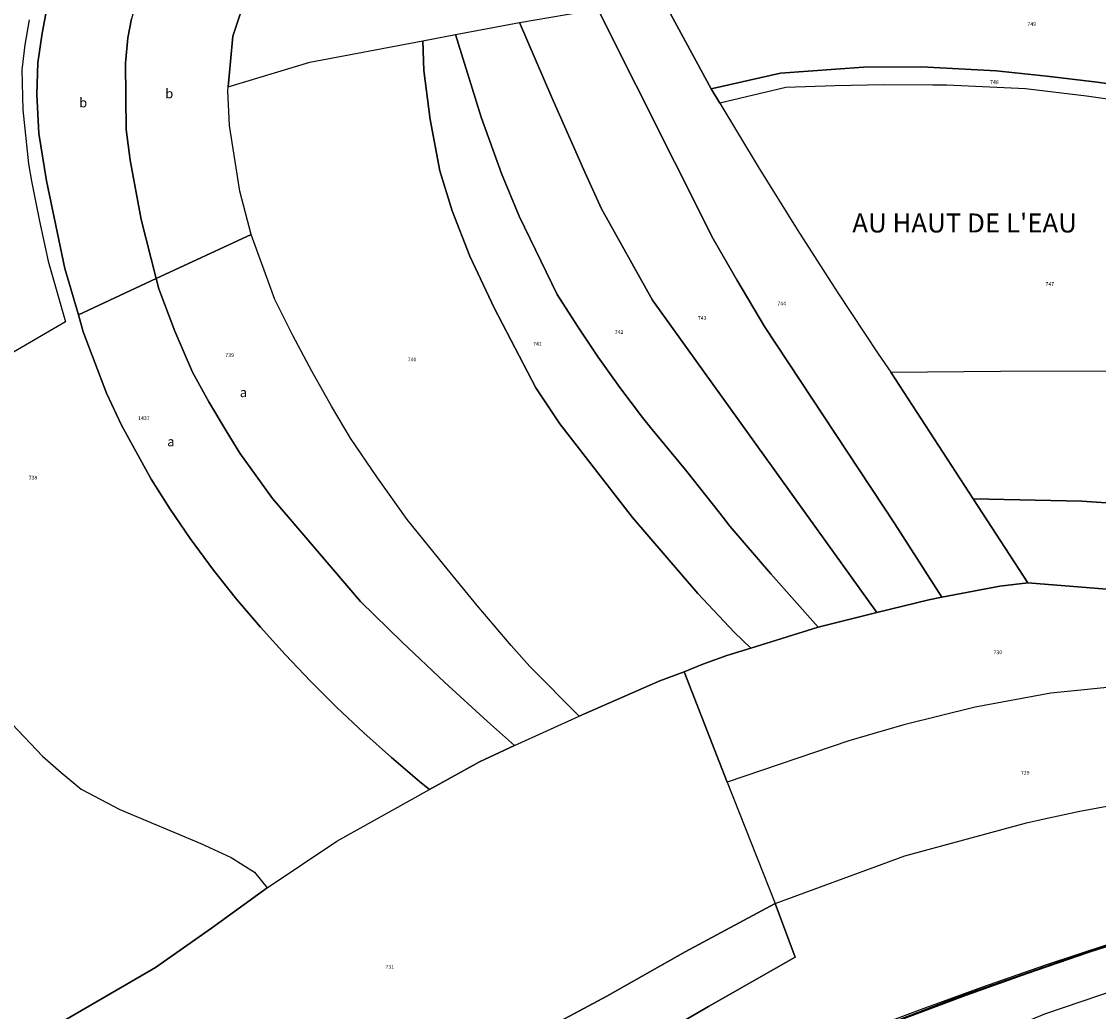
# Model space of a CAD drawing. Units: metres. Extents: x 990573 to 997744, y 6814943 to 6822873.
# Drawn here: x 995385 to 995612, y 6818019 to 6818228 of the extents above; entities that cross this region are included whole.
import ezdxf

# ---------------------------------------------------------------- set-up
doc = ezdxf.new("R2010")
doc.units = ezdxf.units.M
doc.header["$LTSCALE"] = 10
doc.linetypes.add('CONTINU', pattern=[0])
for name, color, linetype in [('1LIEUDIT', 8, 'CONTINU'), ('1PARCELLE', 8, 'CONTINU'), ('1SUBDFISC', 8, 'CONTINU'), ('1SUBDSECT', 8, 'CONTINU'), ('1ZONCOMM', 8, 'CONTINU'), ('3LIEUDITTEX', 8, 'CONTINU'), ('3PARCELLETEX', 8, 'CONTINU'), ('3SUBDFISCTEX', 8, 'CONTINU')]:
    doc.layers.add(name, color=color, linetype=linetype)
doc.styles.get("Standard").update_dxf_attribs({"font": 'times.ttf'})

msp = doc.modelspace()

# ---------------------------------------------------------------- linework, layer by layer
at = {"layer": '1LIEUDIT'}
for points in [[(995557.24, 6818012.59), (995582.22, 6818022.19), (995608, 6818031.17), (995631.11, 6818038.55)], [(995631.11, 6818038.55), (995608, 6818031.17), (995582.22, 6818022.19), (995557.24, 6818012.59)]]:
    msp.add_lwpolyline(points, dxfattribs=at)
at = {"layer": '1PARCELLE'}
for points in [[(995543.67, 6818245.92), (995543.77, 6818251.65), (995527.78, 6818251.26), (995495.11, 6818248.92), (995464.1, 6818244.07), (995451.45, 6818241.03), (995440.93, 6818238.73), (995435.19, 6818235.14), (995432.59, 6818232.07), (995430.96, 6818229.26), (995429.44, 6818224.66), (995428.44, 6818213.96), (995445.65, 6818219.18), (995469.44, 6818223.67), (995476.36, 6818224.99), (995489.84, 6818227.54), (995506.32, 6818230.33), (995513.45, 6818231.52), (995519.84, 6818232.78), (995516.04, 6818239.41), (995530.39, 6818243.67), (995537.35, 6818245.22), (995543.67, 6818245.92)], [(995596.97, 6818109.45), (995591.07, 6818108.79), (995578.8, 6818106.44), (995568.96, 6818121.89), (995541.43, 6818163.46), (995535.63, 6818173.29), (995530.67, 6818181.94), (995506.32, 6818230.33), (995513.45, 6818231.52), (995519.84, 6818232.78), (995530.2, 6818213.58), (995532.04, 6818210.51), (995540.12, 6818197.15), (995548.38, 6818183.9), (995556.8, 6818170.76), (995565.42, 6818157.74), (995568.06, 6818153.83), (995585.43, 6818127.15), (995596.97, 6818109.45)], [(995565.16, 6818103.23), (995517.85, 6818169.02), (995507.11, 6818188.25), (995503.6, 6818196), (995496.62, 6818211.73), (995489.84, 6818227.54), (995506.32, 6818230.33), (995530.67, 6818181.94), (995535.63, 6818173.29), (995541.43, 6818163.46), (995568.96, 6818121.89), (995578.8, 6818106.44), (995576.09, 6818105.92), (995565.16, 6818103.23)], [(995552.79, 6818100.1), (995542.78, 6818111.37), (995534.18, 6818121.41), (995532.04, 6818124.16), (995524.81, 6818133.25), (995517.41, 6818142.22), (995515.75, 6818144.33), (995511.01, 6818150.63), (995506.43, 6818157.04), (995502.03, 6818163.57), (995497.8, 6818170.22), (995489.75, 6818186.72), (995486.05, 6818195.69), (995481.73, 6818207.56), (995476.36, 6818224.99), (995489.84, 6818227.54), (995496.62, 6818211.73), (995503.6, 6818196), (995507.11, 6818188.25), (995517.85, 6818169.02), (995565.16, 6818103.23), (995552.79, 6818100.1)], [(995538.6, 6818095.73), (995535.16, 6818099.02), (995527.42, 6818107.24), (995513.63, 6818123.23), (995498.31, 6818142.98), (995493.28, 6818150.54), (995484.48, 6818167.41), (995479.4, 6818178.33), (995475.68, 6818187.83), (995473.04, 6818196.28), (995470.99, 6818207.1), (995469.68, 6818217.4), (995469.44, 6818223.67), (995476.36, 6818224.99), (995481.73, 6818207.56), (995486.05, 6818195.69), (995489.75, 6818186.72), (995497.8, 6818170.22), (995502.03, 6818163.57), (995506.43, 6818157.04), (995511.01, 6818150.63), (995515.75, 6818144.33), (995517.41, 6818142.22), (995524.81, 6818133.25), (995532.04, 6818124.16), (995534.18, 6818121.41), (995542.78, 6818111.37), (995552.79, 6818100.1), (995538.6, 6818095.73)], [(995502.38, 6818081.41), (995492, 6818091.85), (995488.09, 6818096.29), (995480.94, 6818104.67), (995473.95, 6818113.17), (995466.19, 6818122.83), (995459.78, 6818131.77), (995454.22, 6818139.92), (995450.21, 6818146.66), (995446.07, 6818154.06), (995442.09, 6818161.56), (995438.32, 6818169.16), (995433.3, 6818182.87), (995430.94, 6818191.99), (995428.72, 6818205.86), (995428.37, 6818213.16), (995428.44, 6818213.96), (995445.65, 6818219.18), (995469.44, 6818223.67), (995469.68, 6818217.4), (995470.99, 6818207.1), (995473.04, 6818196.28), (995475.68, 6818187.83), (995479.4, 6818178.33), (995484.48, 6818167.41), (995493.28, 6818150.54), (995498.31, 6818142.98), (995513.63, 6818123.23), (995527.42, 6818107.24), (995535.16, 6818099.02), (995538.6, 6818095.73), (995533.51, 6818094.13), (995528.48, 6818092.31), (995524.51, 6818090.72), (995519.4, 6818088.8), (995502.38, 6818081.41)], [(995670.22, 6818117.12), (995658.69, 6818120.4), (995646.93, 6818122.72), (995625.85, 6818125.45), (995608.31, 6818126.69), (995585.43, 6818127.15), (995568.06, 6818153.83), (995591.16, 6818154.09), (995623.23, 6818154.17), (995629.75, 6818153.17), (995643.83, 6818149.85), (995674.57, 6818139.45), (995679.81, 6818137.53), (995670.22, 6818117.12)], [(995596.97, 6818109.45), (995585.43, 6818127.15), (995608.31, 6818126.69), (995625.85, 6818125.45), (995646.93, 6818122.72), (995658.69, 6818120.4), (995670.22, 6818117.12), (995667.06, 6818110.51), (995664.76, 6818106.31), (995663.46, 6818102.92), (995646.75, 6818104.88), (995630.18, 6818106.61), (995613.57, 6818108.13), (995596.97, 6818109.45)], [(995533.59, 6818067.44), (995543.73, 6818041.87), (995571.03, 6818051.96), (995596.66, 6818058.9), (995600.37, 6818059.77), (995607.91, 6818061.36), (995615.49, 6818062.76), (995623.1, 6818063.94), (995644.36, 6818066.8), (995654.9, 6818067.56), (995657.73, 6818083.53), (995658.7, 6818087.03), (995649.72, 6818087.69), (995632.89, 6818088.17), (995617.86, 6818087.85), (995601.79, 6818086.21), (995585.82, 6818083.29), (995570.82, 6818079.54), (995559.25, 6818076.19), (995533.59, 6818067.44)], [(995436.69, 6818045.18), (995424.96, 6818036.72), (995413.12, 6818028.45), (995384.95, 6818012.07), (995371.89, 6818004.84), (995351.59, 6817997.51), (995333.22, 6818014.99), (995324.82, 6818021.91), (995321.03, 6818024.8), (995307.78, 6818035.13), (995294.64, 6818045.63), (995311.54, 6818051.99), (995382.92, 6818079.69), (995389.35, 6818072.97), (995393.25, 6818069.51), (995397.51, 6818066.02), (995405.6, 6818061.69), (995422.73, 6818054.56), (995429.1, 6818051.57), (995433.98, 6818048.52), (995436.69, 6818045.18)], [(995398.4, 6817954.6), (995402.39, 6817957.59), (995414.99, 6817966.83), (995427.71, 6817975.9), (995440.54, 6817984.79), (995446.28, 6817988.15), (995459.93, 6817995.96), (995491.47, 6818013.4), (995508.25, 6818022.4), (995524.77, 6818031.69), (995543.73, 6818041.87), (995547.95, 6818030.62), (995529.68, 6818020.21), (995494.73, 6817999.89), (995459.39, 6817979.69), (995441.62, 6817969.26), (995436.37, 6817965.93), (995412.68, 6817946.27), (995398.4, 6817954.6)]]:
    msp.add_lwpolyline(points, close=True, dxfattribs=at)
for points in [[(995670.51, 6818228.04), (995668.8, 6818224.92), (995661.41, 6818211.52), (995660.04, 6818206.44), (995653.73, 6818207.82), (995643.24, 6818209.92), (995632.7, 6818211.83), (995622.14, 6818213.51), (995611.54, 6818214.99), (995600.92, 6818216.25), (995590.27, 6818217.33), (995574.56, 6818218.16), (995562.32, 6818218.1), (995544.82, 6818216.87), (995530.2, 6818213.58), (995519.84, 6818232.78)], [(995386.5, 6818228.07), (995385.64, 6818222.84), (995384.99, 6818217.59), (995385.2, 6818209.1), (995386.36, 6818197.75), (995387.01, 6818194.12), (995388.68, 6818185.68), (995390.55, 6818177.28), (995394.17, 6818164.49), (995362.55, 6818146.04), (995362.55, 6818146.04), (995358.95, 6818150.76), (995350.72, 6818163.96), (995347.22, 6818170.08), (995342.49, 6818178.73), (995337.96, 6818187.47), (995334.11, 6818196.53), (995331.2, 6818204.81), (995329.73, 6818211.1), (995328.37, 6818222.6), (995327.96, 6818229.2)], [(995382.92, 6818079.69), (995389.35, 6818072.97), (995393.25, 6818069.51), (995397.51, 6818066.02), (995405.6, 6818061.69), (995422.73, 6818054.56), (995429.1, 6818051.57), (995433.98, 6818048.52), (995436.69, 6818045.18), (995451.36, 6818055.01), (995470.86, 6818065.95), (995470.86, 6818065.95), (995468.79, 6818067.64), (995462.84, 6818072.66), (995457.04, 6818077.86), (995451.38, 6818083.2), (995445.86, 6818088.69), (995440.5, 6818094.34), (995435.29, 6818100.13), (995430.24, 6818106.05), (995425.34, 6818112.11), (995420.48, 6818118.8), (995416.25, 6818125.01), (995412.2, 6818131.33), (995405.96, 6818142.69), (995402.79, 6818149.4), (995397.94, 6818162.36), (995396.91, 6818165.91), (995394.06, 6818175.71), (995390.2, 6818194.16), (995388.58, 6818204.16), (995388.13, 6818212.34), (995388.35, 6818219.02), (995389.26, 6818225.3), (995390.23, 6818230.47)], [(995408.07, 6818228.28), (995407.32, 6818224.3), (995406.85, 6818218.99), (995406.98, 6818204.97), (995407.78, 6818198.55), (995410.13, 6818186.03), (995413.32, 6818173.56), (995413.87, 6818171.45), (995417.23, 6818162.53), (995420.95, 6818153.89), (995424.38, 6818147.64), (995428.01, 6818141.51), (995430.94, 6818136.81), (995437.77, 6818127.22), (995456.33, 6818105.56), (995465.1, 6818096.96), (995474.03, 6818088.52), (995483.11, 6818080.24), (995488.76, 6818075.22), (995481.4, 6818071.73), (995470.86, 6818065.95), (995470.86, 6818065.95), (995468.79, 6818067.64), (995462.84, 6818072.66), (995457.04, 6818077.86), (995451.38, 6818083.2), (995445.86, 6818088.69), (995440.5, 6818094.34), (995435.29, 6818100.13), (995430.24, 6818106.05), (995425.34, 6818112.11), (995420.48, 6818118.8), (995416.25, 6818125.01), (995412.2, 6818131.33), (995405.96, 6818142.69), (995402.79, 6818149.4), (995397.94, 6818162.36), (995396.91, 6818165.91), (995394.06, 6818175.71), (995390.2, 6818194.16), (995388.58, 6818204.16), (995388.13, 6818212.34), (995388.35, 6818219.02), (995389.26, 6818225.3), (995390.23, 6818230.47)], [(995408.07, 6818228.28), (995407.32, 6818224.3), (995406.85, 6818218.99), (995406.98, 6818204.97), (995407.78, 6818198.55), (995410.13, 6818186.03), (995413.32, 6818173.56), (995413.87, 6818171.45), (995417.23, 6818162.53), (995420.95, 6818153.89), (995424.38, 6818147.64), (995428.01, 6818141.51), (995430.94, 6818136.81), (995437.77, 6818127.22), (995456.33, 6818105.56), (995465.1, 6818096.96), (995474.03, 6818088.52), (995483.11, 6818080.24), (995488.76, 6818075.22), (995502.38, 6818081.41), (995492, 6818091.85), (995488.09, 6818096.29), (995480.94, 6818104.67), (995473.95, 6818113.17), (995466.19, 6818122.83), (995459.78, 6818131.77), (995454.22, 6818139.92), (995450.21, 6818146.66), (995446.07, 6818154.06), (995442.09, 6818161.56), (995438.32, 6818169.16), (995433.3, 6818182.87), (995430.94, 6818191.99), (995428.72, 6818205.86), (995428.37, 6818213.16), (995428.44, 6818213.96), (995429.44, 6818224.66), (995430.96, 6818229.26)], [(995386.5, 6818228.07), (995385.64, 6818222.84), (995384.99, 6818217.59), (995385.2, 6818209.1), (995386.36, 6818197.75), (995387.01, 6818194.12), (995388.68, 6818185.68), (995390.55, 6818177.28), (995394.17, 6818164.49), (995362.55, 6818146.04)], [(995622.08, 6818210.22), (995609.28, 6818212), (995596.46, 6818213.57), (995579.91, 6818214.32), (995576.91, 6818214.36), (995566.58, 6818214.4), (995556.25, 6818214.21), (995545.94, 6818213.81), (995532.04, 6818210.51), (995530.2, 6818213.58), (995544.82, 6818216.87), (995562.32, 6818218.1), (995574.56, 6818218.16), (995590.27, 6818217.33), (995600.92, 6818216.25), (995611.54, 6818214.99), (995622.14, 6818213.51)], [(995622.08, 6818210.22), (995609.28, 6818212), (995596.46, 6818213.57), (995579.91, 6818214.32), (995576.91, 6818214.36), (995566.58, 6818214.4), (995556.25, 6818214.21), (995545.94, 6818213.81), (995532.04, 6818210.51), (995540.12, 6818197.15), (995548.38, 6818183.9), (995556.8, 6818170.76), (995565.42, 6818157.74), (995568.06, 6818153.83), (995591.16, 6818154.09), (995623.23, 6818154.17)], [(995617.86, 6818087.85), (995601.79, 6818086.21), (995585.82, 6818083.29), (995570.82, 6818079.54), (995559.25, 6818076.19), (995533.59, 6818067.44), (995524.51, 6818090.72), (995528.48, 6818092.31), (995533.51, 6818094.13), (995538.6, 6818095.73), (995552.79, 6818100.1), (995565.16, 6818103.23), (995576.09, 6818105.92), (995578.8, 6818106.44), (995591.07, 6818108.79), (995596.97, 6818109.45), (995613.57, 6818108.13)], [(995384.95, 6818012.07), (995413.12, 6818028.45), (995424.96, 6818036.72), (995436.69, 6818045.18), (995451.36, 6818055.01), (995470.86, 6818065.95), (995481.4, 6818071.73), (995488.76, 6818075.22), (995502.38, 6818081.41), (995519.4, 6818088.8), (995524.51, 6818090.72), (995533.59, 6818067.44), (995543.73, 6818041.87), (995524.77, 6818031.69), (995508.25, 6818022.4), (995491.47, 6818013.4)], [(995494.73, 6817999.89), (995529.68, 6818020.21), (995547.95, 6818030.62), (995543.73, 6818041.87), (995571.03, 6818051.96), (995596.66, 6818058.9), (995600.37, 6818059.77), (995607.91, 6818061.36), (995615.49, 6818062.76)], [(995615.95, 6818023.87), (995600.44, 6818018.55), (995577.57, 6818009.08), (995563.53, 6818002.87), (995560.73, 6818001.81), (995534.7, 6817988.87), (995509.35, 6817974.48), (995493.65, 6817964.93), (995479.38, 6817955.34), (995469.2, 6817965.57), (995469.2, 6817965.57), (995509.09, 6817988.28), (995523.35, 6817996.17), (995557.99, 6818012.62), (995570.86, 6818017.67), (995583.8, 6818022.52), (995596.81, 6818027.17), (995609.89, 6818031.63), (995623.04, 6818035.88)], [(995614.29, 6818033.39), (995600.68, 6818028.91), (995587.16, 6818024.21), (995573.69, 6818019.32), (995560.31, 6818014.23)], [(995615.95, 6818023.87), (995600.44, 6818018.55), (995577.57, 6818009.08), (995563.53, 6818002.87), (995560.73, 6818001.81), (995534.7, 6817988.87), (995509.35, 6817974.48), (995493.65, 6817964.93), (995479.38, 6817955.34), (995487.91, 6817945.92), (995487.91, 6817945.92), (995491.04, 6817948.24), (995496.21, 6817952.05), (995504.65, 6817958.01), (995511.04, 6817962.36), (995535.23, 6817976.87), (995544.34, 6817981.31), (995568.54, 6817992.62), (995586.27, 6818000.26), (995604.07, 6818007.67), (995610.28, 6818010.19), (995621.07, 6818013.73)]]:
    msp.add_lwpolyline(points, dxfattribs=at)
at = {"layer": '1SUBDFISC'}
for points in [[(995428.37, 6818213.16), (995428.44, 6818213.96), (995429.44, 6818224.66), (995430.96, 6818229.26), (995432.59, 6818232.07), (995435.19, 6818235.14), (995425.17, 6818247.35), (995421.79, 6818251.48), (995417.49, 6818247.56), (995414.59, 6818243.72), (995411.38, 6818238.13), (995409.88, 6818234.13), (995408.57, 6818230.08), (995408.07, 6818228.28), (995407.32, 6818224.3), (995406.85, 6818218.99), (995406.98, 6818204.97), (995407.78, 6818198.55), (995410.13, 6818186.03), (995413.32, 6818173.56), (995433.3, 6818182.87), (995430.94, 6818191.99), (995428.72, 6818205.86), (995428.37, 6818213.16)], [(995483.11, 6818080.24), (995488.76, 6818075.22), (995502.38, 6818081.41), (995492, 6818091.85), (995488.09, 6818096.29), (995480.94, 6818104.67), (995473.95, 6818113.17), (995466.19, 6818122.83), (995459.78, 6818131.77), (995454.22, 6818139.92), (995450.21, 6818146.66), (995446.07, 6818154.06), (995442.09, 6818161.56), (995438.32, 6818169.16), (995433.3, 6818182.87), (995413.32, 6818173.56), (995413.87, 6818171.45), (995417.23, 6818162.53), (995420.95, 6818153.89), (995424.38, 6818147.64), (995428.01, 6818141.51), (995430.94, 6818136.81), (995437.77, 6818127.22), (995456.33, 6818105.56), (995465.1, 6818096.96), (995474.03, 6818088.52), (995483.11, 6818080.24)], [(995468.79, 6818067.64), (995470.86, 6818065.95), (995481.4, 6818071.73), (995488.76, 6818075.22), (995483.11, 6818080.24), (995474.03, 6818088.52), (995465.1, 6818096.96), (995456.33, 6818105.56), (995437.77, 6818127.22), (995430.94, 6818136.81), (995428.01, 6818141.51), (995424.38, 6818147.64), (995420.95, 6818153.89), (995417.23, 6818162.53), (995413.87, 6818171.45), (995413.32, 6818173.56), (995396.91, 6818165.91), (995397.94, 6818162.36), (995402.79, 6818149.4), (995405.96, 6818142.69), (995412.2, 6818131.33), (995416.25, 6818125.01), (995420.48, 6818118.8), (995425.34, 6818112.11), (995430.24, 6818106.05), (995435.29, 6818100.13), (995440.5, 6818094.34), (995445.86, 6818088.69), (995451.38, 6818083.2), (995457.04, 6818077.86), (995462.84, 6818072.66), (995468.79, 6818067.64)]]:
    msp.add_lwpolyline(points, close=True, dxfattribs=at)
msp.add_lwpolyline([(995390.23, 6818230.47), (995389.26, 6818225.3), (995388.35, 6818219.02), (995388.13, 6818212.34), (995388.58, 6818204.16), (995390.2, 6818194.16), (995394.06, 6818175.71), (995396.91, 6818165.91), (995413.32, 6818173.56), (995410.13, 6818186.03), (995407.78, 6818198.55), (995406.98, 6818204.97), (995406.85, 6818218.99), (995407.32, 6818224.3), (995408.07, 6818228.28)], dxfattribs=at)
at = {"layer": '1SUBDSECT'}
for points in [[(995557.24, 6818012.59), (995582.22, 6818022.19), (995608, 6818031.17), (995631.11, 6818038.55)], [(995631.11, 6818038.55), (995608, 6818031.17), (995582.22, 6818022.19), (995557.24, 6818012.59)]]:
    msp.add_lwpolyline(points, dxfattribs=at)
at = {"layer": '1ZONCOMM'}
msp.add_lwpolyline([(995582.22, 6818022.19), (995557.24, 6818012.59), (995541.29, 6818005.34), (995526.99, 6817998.56), (995498.29, 6817982.69), (995468.4, 6817965.52)], dxfattribs=at)
msp.add_lwpolyline([(995582.22, 6818022.19), (995557.24, 6818012.59), (995541.29, 6818005.34), (995526.99, 6817998.56), (995498.29, 6817982.69), (995468.4, 6817965.52)], dxfattribs=at)

# ---------------------------------------------------------------- texts
at = {"layer": '3LIEUDITTEX'}
msp.add_text("AU HAUT DE L'EAU", height=4, dxfattribs=at).set_placement((995559.96, 6818183.29))
at = {"layer": '3PARCELLETEX'}
for s, p in [('749', (995596.87, 6818226.8)), ('748', (995589, 6818214.59)), ('747', (995600.68, 6818172.03)), ('744', (995544.17, 6818167.9)), ('743', (995527.43, 6818164.87)), ('742', (995509.9, 6818161.93)), ('741', (995492.71, 6818159.41)), ('739', (995427.86, 6818157.03)), ('740', (995466.29, 6818156.13)), ('1437', (995409.48, 6818143.77)), ('738', (995386.42, 6818131.22)), ('730', (995589.72, 6818094.43)), ('729', (995595.49, 6818069.05)), ('731', (995461.61, 6818028.16))]:
    msp.add_text(s, height=0.8, dxfattribs=at).set_placement(p)
at = {"layer": '3SUBDFISCTEX'}
for s, p in [('b', (995415.21, 6818211.56)), ('b', (995397.06, 6818209.65)), ('a', (995430.91, 6818148.6)), ('a', (995415.61, 6818138.24))]:
    msp.add_text(s, height=2, dxfattribs=at).set_placement(p)

doc.saveas('drawing.dxf')
